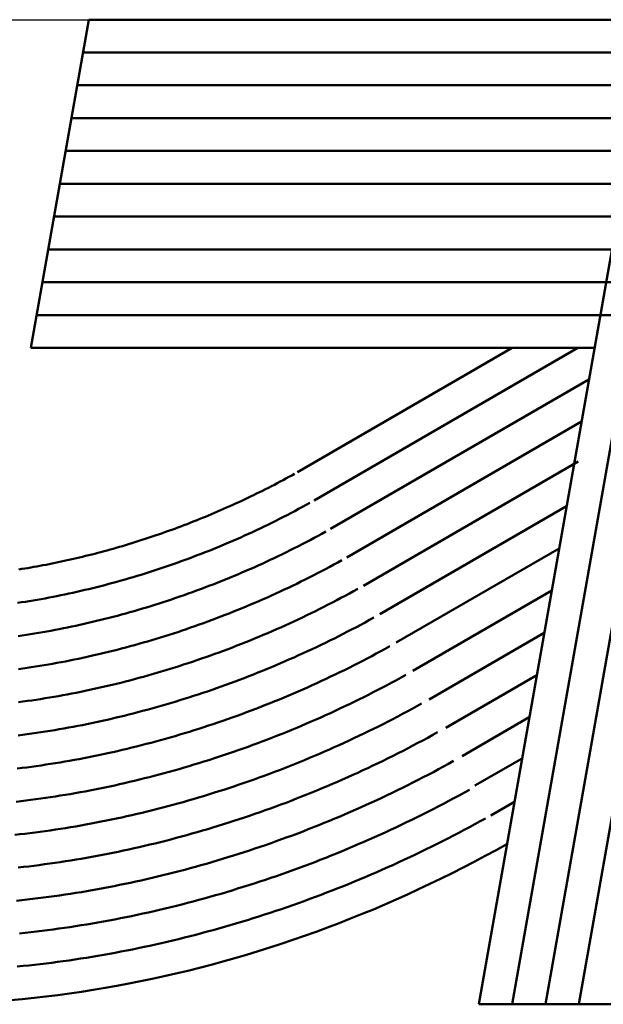
# Model space of a CAD drawing. Units: millimetres. Extents: x 0 to 420, y 0 to 297.
# Drawn here: x 87 to 88, y 111 to 112 of the extents above; entities that cross this region are included whole.
import ezdxf

# ---------------------------------------------------------------- set-up
doc = ezdxf.new("R2010")
doc.units = ezdxf.units.MM
doc.header["$LTSCALE"] = 0.18189
doc.linetypes.add('CENTER', pattern=[50.8, 31.75, -6.35, 6.35, -6.35])
doc.layers.add('NoLayerName_005', color=7, linetype='Continuous')
doc.layers.add('NoLayerName_008', color=7, linetype='Continuous')

msp = doc.modelspace()

# ---------------------------------------------------------------- linework, layer by layer
at = {"layer": 'NoLayerName_005', "color": 3, "linetype": 'Continuous', "lineweight": 50}
for p, q in [((87.037674, 111.931212), (87.125824, 112.431212)), ((87.125824, 112.431212), (88.694672, 112.431212)), ((87.719391, 110.931212), (87.983871, 112.431212)), ((87.770157, 110.931212), (88.034653, 112.431212)), ((87.820923, 110.931212), (88.085419, 112.431212)), ((87.871704, 110.931212), (88.136185, 112.431212)), ((87.11702, 112.381213), (88.685852, 112.381213)), ((87.1082, 112.331214), (88.677048, 112.331214)), ((87.09938, 112.281215), (88.668228, 112.281215)), ((87.090561, 112.231212), (88.659408, 112.231212)), ((87.081756, 112.181212), (88.650589, 112.181212)), ((87.072937, 112.131213), (88.641769, 112.131213)), ((87.064117, 112.081214), (88.632965, 112.081214)), ((87.055298, 112.031215), (88.624145, 112.031215)), ((87.046478, 111.981212), (88.615326, 111.981212)), ((87.037674, 111.931212), (87.895711, 111.931212)), ((87.443704, 111.741928), (87.770617, 111.931212)), ((87.468757, 111.698658), (87.870404, 111.931212)), ((87.493811, 111.655388), (87.887243, 111.883186)), ((87.518864, 111.612117), (87.875898, 111.818841)), ((87.543918, 111.568847), (87.870832, 111.758131)), ((87.568972, 111.525577), (87.853207, 111.69015)), ((87.594025, 111.482307), (87.841862, 111.625804)), ((87.619079, 111.439036), (87.830516, 111.561459)), ((87.644132, 111.395766), (87.819171, 111.497114)), ((87.669186, 111.352496), (87.807825, 111.432768)), ((87.69424, 111.309225), (87.79648, 111.368423)), ((87.713405, 111.264378), (87.785416, 111.305676)), ((87.737924, 111.218977), (87.773791, 111.239743)), ((87.719391, 110.931212), (88.430191, 110.931212))]:
    msp.add_line(p, q, dxfattribs=at)
for points in [[(87.019497, 111.593699), (87.023997, 111.594399), (87.028597, 111.595199), (87.033197, 111.595899), (87.037797, 111.596699), (87.042397, 111.597499), (87.046997, 111.598299), (87.051597, 111.599199), (87.056197, 111.599999), (87.060797, 111.600899), (87.065397, 111.601799), (87.069997, 111.602699), (87.074697, 111.603699), (87.079297, 111.604599), (87.083897, 111.605599), (87.088597, 111.606599), (87.093197, 111.607599), (87.097897, 111.608699), (87.102497, 111.609699), (87.107197, 111.610799), (87.111797, 111.611899), (87.116497, 111.612999), (87.121097, 111.614199), (87.125797, 111.615299), (87.130497, 111.616499), (87.135097, 111.617699), (87.139797, 111.618899), (87.144497, 111.620199), (87.149097, 111.621399), (87.153797, 111.622699), (87.158497, 111.623999), (87.163197, 111.625299), (87.167797, 111.626699), (87.172497, 111.627999), (87.177197, 111.629399), (87.181897, 111.630799), (87.186597, 111.632199), (87.191297, 111.633599), (87.195897, 111.635099), (87.200597, 111.636599), (87.205297, 111.638099), (87.209997, 111.639599), (87.214697, 111.641099), (87.219397, 111.642699), (87.223997, 111.644299), (87.228697, 111.645899), (87.233397, 111.647499), (87.238097, 111.649099), (87.242797, 111.650799), (87.247497, 111.652399), (87.252097, 111.654099), (87.256797, 111.655799), (87.261497, 111.657599), (87.266197, 111.659299), (87.270797, 111.661099), (87.275497, 111.662899), (87.280197, 111.664699), (87.284797, 111.666499), (87.289497, 111.668399), (87.294097, 111.670199), (87.298797, 111.672099), (87.303397, 111.673999), (87.308097, 111.675899), (87.312697, 111.677899), (87.317297, 111.679799), (87.321997, 111.681799), (87.326597, 111.683799), (87.331197, 111.685799), (87.335797, 111.687899), (87.340397, 111.689899), (87.344997, 111.691999), (87.349497, 111.694099), (87.354097, 111.696199), (87.358697, 111.698299), (87.363197, 111.700399), (87.367797, 111.702599), (87.372297, 111.704799), (87.376897, 111.706899), (87.381397, 111.709199), (87.385897, 111.711399), (87.390397, 111.713599), (87.394897, 111.715899), (87.399397, 111.718199), (87.403897, 111.720499), (87.408397, 111.722799), (87.412797, 111.725099), (87.417297, 111.727499), (87.421697, 111.729799), (87.426097, 111.732199), (87.430497, 111.734599), (87.434897, 111.736999), (87.439297, 111.739499)], [(87.017497, 111.542699), (87.023497, 111.543599), (87.029497, 111.544499), (87.035397, 111.545499), (87.041397, 111.546499), (87.047397, 111.547499), (87.053397, 111.548499), (87.059397, 111.549599), (87.065497, 111.550799), (87.071497, 111.551899), (87.077497, 111.553099), (87.083597, 111.554299), (87.089597, 111.555599), (87.095697, 111.556899), (87.101797, 111.558199), (87.107897, 111.559599), (87.113897, 111.560999), (87.119997, 111.562399), (87.126097, 111.563799), (87.132197, 111.565299), (87.138297, 111.566799), (87.144397, 111.568399), (87.150497, 111.569999), (87.156597, 111.571599), (87.162697, 111.573299), (87.168797, 111.574899), (87.174997, 111.576699), (87.181097, 111.578399), (87.187197, 111.580199), (87.193297, 111.581999), (87.199397, 111.583799), (87.205497, 111.585699), (87.211697, 111.587599), (87.217797, 111.589599), (87.223897, 111.591499), (87.229997, 111.593499), (87.236097, 111.595599), (87.242197, 111.597599), (87.248297, 111.599699), (87.254397, 111.601799), (87.260497, 111.603999), (87.266597, 111.606199), (87.272697, 111.608399), (87.278797, 111.610599), (87.284797, 111.612899), (87.290897, 111.615199), (87.296997, 111.617599), (87.302997, 111.619899), (87.309097, 111.622299), (87.315097, 111.624799), (87.321197, 111.627199), (87.327197, 111.629699), (87.333197, 111.632299), (87.339197, 111.634799), (87.345197, 111.637399), (87.351197, 111.639999), (87.357197, 111.642599), (87.363097, 111.645299), (87.369097, 111.647999), (87.374997, 111.650699), (87.380997, 111.653499), (87.386897, 111.656299), (87.392797, 111.659099), (87.398697, 111.661899), (87.404597, 111.664799), (87.410397, 111.667699), (87.416297, 111.670699), (87.422097, 111.673599), (87.427897, 111.676599), (87.433697, 111.679599), (87.439497, 111.682699), (87.445297, 111.685799), (87.451097, 111.688899), (87.456797, 111.691999), (87.462497, 111.695199)], [(87.018497, 111.492299), (87.024697, 111.493199), (87.030897, 111.494099), (87.037197, 111.495099), (87.043397, 111.496099), (87.049597, 111.497099), (87.055897, 111.498199), (87.062197, 111.499299), (87.068397, 111.500399), (87.074697, 111.501599), (87.080997, 111.502799), (87.087297, 111.503999), (87.093597, 111.505299), (87.099897, 111.506599), (87.106197, 111.507999), (87.112497, 111.509299), (87.118797, 111.510699), (87.125097, 111.512199), (87.131497, 111.513699), (87.137797, 111.515199), (87.144097, 111.516699), (87.150497, 111.518299), (87.156797, 111.519899), (87.163097, 111.521499), (87.169497, 111.523199), (87.175797, 111.524899), (87.182197, 111.526699), (87.188497, 111.528499), (87.194897, 111.530299), (87.201197, 111.532099), (87.207597, 111.533999), (87.213897, 111.535899), (87.220297, 111.537899), (87.226597, 111.539799), (87.232997, 111.541799), (87.239297, 111.543899), (87.245597, 111.545999), (87.251997, 111.548099), (87.258297, 111.550199), (87.264597, 111.552399), (87.270997, 111.554599), (87.277297, 111.556799), (87.283597, 111.559099), (87.289897, 111.561399), (87.296197, 111.563699), (87.302497, 111.566099), (87.308797, 111.568499), (87.315097, 111.570899), (87.321397, 111.573399), (87.327597, 111.575899), (87.333897, 111.578399), (87.340197, 111.580899), (87.346397, 111.583499), (87.352597, 111.586099), (87.358897, 111.588799), (87.365097, 111.591499), (87.371297, 111.594199), (87.377497, 111.596899), (87.383697, 111.599699), (87.389897, 111.602499), (87.395997, 111.605299), (87.402197, 111.608199), (87.408297, 111.611099), (87.414397, 111.613999), (87.420597, 111.616999), (87.426697, 111.619999), (87.432697, 111.622999), (87.438797, 111.625999), (87.444897, 111.629099), (87.450897, 111.632199), (87.456897, 111.635299), (87.462897, 111.638499), (87.468897, 111.641699), (87.474897, 111.644899), (87.480897, 111.648199), (87.486797, 111.651499)], [(87.018997, 111.441899), (87.025497, 111.442799), (87.031997, 111.443699), (87.038397, 111.444699), (87.044897, 111.445699), (87.051397, 111.446699), (87.057897, 111.447799), (87.064397, 111.448899), (87.070897, 111.449999), (87.077497, 111.451199), (87.083997, 111.452399), (87.090497, 111.453699), (87.097097, 111.454999), (87.103597, 111.456299), (87.110197, 111.457599), (87.116697, 111.458999), (87.123297, 111.460499), (87.129797, 111.461899), (87.136397, 111.463399), (87.142997, 111.464999), (87.149497, 111.466499), (87.156097, 111.468099), (87.162697, 111.469799), (87.169297, 111.471399), (87.175897, 111.473099), (87.182397, 111.474899), (87.188997, 111.476599), (87.195597, 111.478499), (87.202197, 111.480299), (87.208797, 111.482199), (87.215297, 111.484099), (87.221897, 111.485999), (87.228497, 111.487999), (87.235097, 111.489999), (87.241697, 111.492099), (87.248197, 111.494199), (87.254797, 111.496299), (87.261397, 111.498399), (87.267897, 111.500599), (87.274497, 111.502799), (87.280997, 111.505099), (87.287597, 111.507399), (87.294097, 111.509699), (87.300697, 111.511999), (87.307197, 111.514399), (87.313697, 111.516799), (87.320297, 111.519299), (87.326797, 111.521799), (87.333297, 111.524299), (87.339797, 111.526799), (87.346297, 111.529399), (87.352697, 111.531999), (87.359197, 111.534699), (87.365697, 111.537299), (87.372097, 111.540099), (87.378597, 111.542799), (87.384997, 111.545599), (87.391497, 111.548399), (87.397897, 111.551199), (87.404297, 111.554099), (87.410697, 111.556999), (87.417097, 111.559899), (87.423397, 111.562899), (87.429797, 111.565899), (87.436097, 111.568899), (87.442497, 111.571999), (87.448797, 111.575099), (87.455097, 111.578199), (87.461397, 111.581399), (87.467597, 111.584599), (87.473897, 111.587799), (87.480097, 111.590999), (87.486397, 111.594299), (87.492597, 111.597599), (87.498797, 111.600999), (87.504997, 111.604399), (87.511097, 111.607799)], [(87.018997, 111.391499), (87.025697, 111.392399), (87.032397, 111.393299), (87.039197, 111.394199), (87.045897, 111.395199), (87.052597, 111.396299), (87.059397, 111.397399), (87.066197, 111.398499), (87.072897, 111.399599), (87.079697, 111.400799), (87.086497, 111.401999), (87.093197, 111.403299), (87.099997, 111.404599), (87.106797, 111.405899), (87.113597, 111.407299), (87.120397, 111.408699), (87.127197, 111.410099), (87.133997, 111.411599), (87.140797, 111.413099), (87.147597, 111.414699), (87.154497, 111.416199), (87.161297, 111.417899), (87.168097, 111.419499), (87.174897, 111.421199), (87.181697, 111.422999), (87.188497, 111.424699), (87.195397, 111.426499), (87.202197, 111.428399), (87.208997, 111.430199), (87.215797, 111.432099), (87.222597, 111.434099), (87.229397, 111.436099), (87.236297, 111.438099), (87.243097, 111.440099), (87.249897, 111.442199), (87.256697, 111.444299), (87.263497, 111.446499), (87.270297, 111.448699), (87.277097, 111.450899), (87.283897, 111.453199), (87.290597, 111.455499), (87.297397, 111.457799), (87.304197, 111.460099), (87.310997, 111.462499), (87.317697, 111.464999), (87.324497, 111.467399), (87.331197, 111.469899), (87.337997, 111.472499), (87.344697, 111.474999), (87.351497, 111.477599), (87.358197, 111.480299), (87.364897, 111.482999), (87.371597, 111.485699), (87.378297, 111.488399), (87.384997, 111.491199), (87.391597, 111.493999), (87.398297, 111.496799), (87.404997, 111.499699), (87.411597, 111.502599), (87.418297, 111.505499), (87.424897, 111.508499), (87.431497, 111.511499), (87.438097, 111.514599), (87.444697, 111.517599), (87.451197, 111.520699), (87.457797, 111.523899), (87.464397, 111.526999), (87.470897, 111.530199), (87.477397, 111.533499), (87.483897, 111.536799), (87.490397, 111.540099), (87.496897, 111.543399), (87.503397, 111.546799), (87.509797, 111.550199), (87.516197, 111.553599), (87.522597, 111.556999), (87.528997, 111.560499), (87.535397, 111.564099)], [(87.018197, 111.340899), (87.025197, 111.341799), (87.032097, 111.342699), (87.039097, 111.343699), (87.046097, 111.344699), (87.052997, 111.345699), (87.059997, 111.346799), (87.066997, 111.347899), (87.073997, 111.348999), (87.080997, 111.350199), (87.087997, 111.351499), (87.095097, 111.352699), (87.102097, 111.353999), (87.109097, 111.355399), (87.116197, 111.356699), (87.123197, 111.358199), (87.130197, 111.359599), (87.137297, 111.361099), (87.144297, 111.362599), (87.151397, 111.364199), (87.158397, 111.365799), (87.165497, 111.367399), (87.172497, 111.369099), (87.179597, 111.370799), (87.186697, 111.372599), (87.193697, 111.374399), (87.200797, 111.376199), (87.207797, 111.378099), (87.214897, 111.379999), (87.221997, 111.381899), (87.228997, 111.383899), (87.236097, 111.385899), (87.243097, 111.387899), (87.250197, 111.389999), (87.257197, 111.392099), (87.264297, 111.394299), (87.271297, 111.396499), (87.278397, 111.398699), (87.285397, 111.400999), (87.292397, 111.403299), (87.299497, 111.405599), (87.306497, 111.407999), (87.313497, 111.410399), (87.320497, 111.412899), (87.327497, 111.415299), (87.334497, 111.417899), (87.341497, 111.420399), (87.348497, 111.422999), (87.355497, 111.425599), (87.362397, 111.428299), (87.369397, 111.430999), (87.376397, 111.433699), (87.383297, 111.436499), (87.390197, 111.439299), (87.397197, 111.442099), (87.404097, 111.444999), (87.410997, 111.447899), (87.417897, 111.450799), (87.424797, 111.453799), (87.431697, 111.456799), (87.438497, 111.459799), (87.445397, 111.462899), (87.452197, 111.465999), (87.458997, 111.469199), (87.465897, 111.472299), (87.472697, 111.475499), (87.479397, 111.478799), (87.486197, 111.482099), (87.492997, 111.485399), (87.499697, 111.488699), (87.506497, 111.492099), (87.513197, 111.495499), (87.519897, 111.498999), (87.526597, 111.502499), (87.533197, 111.505999), (87.539897, 111.509499), (87.546497, 111.513099), (87.553097, 111.516699), (87.559697, 111.520399)], [(87.017097, 111.290399), (87.024297, 111.291299), (87.031497, 111.292199), (87.038797, 111.293199), (87.045997, 111.294199), (87.053197, 111.295199), (87.060497, 111.296299), (87.067697, 111.297399), (87.074997, 111.298499), (87.082197, 111.299699), (87.089497, 111.300899), (87.096797, 111.302199), (87.103997, 111.303499), (87.111297, 111.304899), (87.118597, 111.306199), (87.125897, 111.307699), (87.133197, 111.309099), (87.140497, 111.310599), (87.147797, 111.312199), (87.154997, 111.313799), (87.162297, 111.315399), (87.169597, 111.316999), (87.176897, 111.318699), (87.184197, 111.320499), (87.191497, 111.322199), (87.198797, 111.324099), (87.206097, 111.325899), (87.213397, 111.327799), (87.220697, 111.329699), (87.227997, 111.331699), (87.235297, 111.333699), (87.242597, 111.335699), (87.249897, 111.337799), (87.257197, 111.339899), (87.264497, 111.342099), (87.271797, 111.344299), (87.278997, 111.346499), (87.286297, 111.348699), (87.293597, 111.351099), (87.300897, 111.353399), (87.308097, 111.355799), (87.315397, 111.358199), (87.322597, 111.360599), (87.329897, 111.363099), (87.337097, 111.365599), (87.344297, 111.368199), (87.351597, 111.370799), (87.358797, 111.373399), (87.365997, 111.376099), (87.373197, 111.378799), (87.380397, 111.381599), (87.387597, 111.384299), (87.394797, 111.387199), (87.401897, 111.389999), (87.409097, 111.392899), (87.416197, 111.395799), (87.423397, 111.398799), (87.430497, 111.401799), (87.437597, 111.404799), (87.444697, 111.407899), (87.451797, 111.410999), (87.458897, 111.414099), (87.465997, 111.417299), (87.472997, 111.420499), (87.480097, 111.423799), (87.487097, 111.427099), (87.494097, 111.430399), (87.501097, 111.433699), (87.508097, 111.437099), (87.515097, 111.440499), (87.522097, 111.443999), (87.528997, 111.447499), (87.535997, 111.450999), (87.542897, 111.454599), (87.549797, 111.458199), (87.556697, 111.461799), (87.563497, 111.465499), (87.570397, 111.469199), (87.577197, 111.472899), (87.583997, 111.476699)], [(87.015397, 111.239899), (87.022797, 111.240799), (87.030297, 111.241699), (87.037697, 111.242599), (87.045197, 111.243599), (87.052697, 111.244599), (87.060197, 111.245699), (87.067597, 111.246799), (87.075097, 111.247899), (87.082597, 111.249099), (87.090097, 111.250299), (87.097697, 111.251599), (87.105197, 111.252899), (87.112697, 111.254299), (87.120197, 111.255599), (87.127697, 111.257099), (87.135297, 111.258499), (87.142797, 111.260099), (87.150297, 111.261599), (87.157897, 111.263199), (87.165397, 111.264799), (87.172897, 111.266499), (87.180497, 111.268199), (87.187997, 111.269999), (87.195597, 111.271799), (87.203097, 111.273599), (87.210597, 111.275499), (87.218197, 111.277399), (87.225697, 111.279299), (87.233297, 111.281299), (87.240797, 111.283299), (87.248297, 111.285399), (87.255897, 111.287499), (87.263397, 111.289599), (87.270897, 111.291799), (87.278497, 111.293999), (87.285997, 111.296299), (87.293497, 111.298599), (87.300997, 111.300899), (87.308497, 111.303299), (87.315997, 111.305699), (87.323497, 111.308199), (87.330997, 111.310699), (87.338497, 111.313199), (87.345997, 111.315799), (87.353497, 111.318399), (87.360897, 111.320999), (87.368397, 111.323699), (87.375797, 111.326399), (87.383297, 111.329199), (87.390697, 111.331999), (87.398097, 111.334799), (87.405597, 111.337699), (87.412997, 111.340599), (87.420397, 111.343499), (87.427797, 111.346499), (87.435097, 111.349599), (87.442497, 111.352599), (87.449897, 111.355699), (87.457197, 111.358799), (87.464597, 111.361999), (87.471897, 111.365199), (87.479197, 111.368399), (87.486497, 111.371699), (87.493797, 111.374999), (87.501097, 111.378399), (87.508297, 111.381799), (87.515597, 111.385199), (87.522797, 111.388699), (87.529997, 111.392199), (87.537197, 111.395699), (87.544397, 111.399299), (87.551597, 111.402899), (87.558697, 111.406499), (87.565897, 111.410199), (87.572997, 111.413899), (87.580097, 111.417599), (87.587197, 111.421399), (87.594197, 111.425199), (87.601297, 111.429099), (87.608297, 111.432999)], [(87.013297, 111.189399), (87.020997, 111.190199), (87.028697, 111.191099), (87.036397, 111.191999), (87.044097, 111.192999), (87.051797, 111.193999), (87.059597, 111.195099), (87.067297, 111.196199), (87.075097, 111.197299), (87.082797, 111.198499), (87.090597, 111.199699), (87.098297, 111.200999), (87.106097, 111.202299), (87.113897, 111.203699), (87.121597, 111.205099), (87.129397, 111.206499), (87.137197, 111.207999), (87.144997, 111.209499), (87.152697, 111.210999), (87.160497, 111.212599), (87.168297, 111.214299), (87.176097, 111.215999), (87.183897, 111.217699), (87.191697, 111.219499), (87.199397, 111.221299), (87.207197, 111.223099), (87.214997, 111.224999), (87.222797, 111.226899), (87.230597, 111.228899), (87.238397, 111.230899), (87.246097, 111.232999), (87.253897, 111.234999), (87.261697, 111.237199), (87.269497, 111.239299), (87.277197, 111.241599), (87.284997, 111.243799), (87.292697, 111.246099), (87.300497, 111.248399), (87.308197, 111.250799), (87.315997, 111.253199), (87.323697, 111.255699), (87.331497, 111.258099), (87.339197, 111.260699), (87.346897, 111.263199), (87.354597, 111.265899), (87.362297, 111.268499), (87.370097, 111.271199), (87.377697, 111.273899), (87.385397, 111.276699), (87.393097, 111.279499), (87.400797, 111.282299), (87.408397, 111.285199), (87.416097, 111.288099), (87.423697, 111.291099), (87.431397, 111.294099), (87.438997, 111.297099), (87.446597, 111.300199), (87.454197, 111.303299), (87.461797, 111.306499), (87.469397, 111.309599), (87.476997, 111.312899), (87.484497, 111.316099), (87.492097, 111.319399), (87.499597, 111.322799), (87.507097, 111.326199), (87.514597, 111.329599), (87.522097, 111.332999), (87.529597, 111.336499), (87.536997, 111.339999), (87.544497, 111.343599), (87.551897, 111.347199), (87.559297, 111.350799), (87.566697, 111.354499), (87.574097, 111.358199), (87.581497, 111.361999), (87.588897, 111.365799), (87.596197, 111.369599), (87.603497, 111.373499), (87.610797, 111.377399), (87.618097, 111.381299), (87.625397, 111.385299), (87.632597, 111.389299)], [(87.018597, 111.139599), (87.026597, 111.140499), (87.034497, 111.141399), (87.042497, 111.142399), (87.050497, 111.143399), (87.058497, 111.144499), (87.066497, 111.145499), (87.074497, 111.146699), (87.082497, 111.147899), (87.090497, 111.149099), (87.098497, 111.150299), (87.106497, 111.151699), (87.114497, 111.152999), (87.122597, 111.154399), (87.130597, 111.155799), (87.138597, 111.157299), (87.146597, 111.158799), (87.154697, 111.160399), (87.162697, 111.161999), (87.170697, 111.163699), (87.178797, 111.165399), (87.186797, 111.167099), (87.194797, 111.168899), (87.202797, 111.170699), (87.210897, 111.172499), (87.218897, 111.174499), (87.226897, 111.176399), (87.234997, 111.178399), (87.242997, 111.180399), (87.250997, 111.182499), (87.258997, 111.184599), (87.266997, 111.186699), (87.274997, 111.188899), (87.282997, 111.191199), (87.290997, 111.193499), (87.298997, 111.195799), (87.306997, 111.198099), (87.314997, 111.200499), (87.322997, 111.202999), (87.330997, 111.205499), (87.338997, 111.207999), (87.346897, 111.210499), (87.354897, 111.213199), (87.362797, 111.215799), (87.370797, 111.218499), (87.378697, 111.221199), (87.386697, 111.223999), (87.394597, 111.226799), (87.402497, 111.229599), (87.410397, 111.232499), (87.418297, 111.235399), (87.426197, 111.238399), (87.434097, 111.241399), (87.441897, 111.244499), (87.449797, 111.247599), (87.457597, 111.250699), (87.465497, 111.253799), (87.473297, 111.256999), (87.481097, 111.260299), (87.488897, 111.263599), (87.496697, 111.266899), (87.504497, 111.270299), (87.512197, 111.273699), (87.519997, 111.277099), (87.527697, 111.280599), (87.535497, 111.284099), (87.543197, 111.287699), (87.550897, 111.291199), (87.558497, 111.294899), (87.566197, 111.298599), (87.573897, 111.302299), (87.581497, 111.305999), (87.589097, 111.309799), (87.596697, 111.313599), (87.604297, 111.317499), (87.611897, 111.321399), (87.619397, 111.325299), (87.626997, 111.329299), (87.634497, 111.333299), (87.641997, 111.337399), (87.649497, 111.341499), (87.656897, 111.345599)], [(87.015697, 111.089099), (87.023897, 111.089899), (87.032097, 111.090799), (87.040397, 111.091799), (87.048597, 111.092799), (87.056897, 111.093799), (87.065097, 111.094899), (87.073397, 111.095999), (87.081597, 111.097199), (87.089897, 111.098399), (87.098197, 111.099699), (87.106397, 111.100999), (87.114697, 111.102299), (87.122997, 111.103699), (87.131297, 111.105099), (87.139497, 111.106599), (87.147797, 111.108099), (87.156097, 111.109699), (87.164397, 111.111299), (87.172597, 111.112999), (87.180897, 111.114699), (87.189197, 111.116399), (87.197497, 111.118199), (87.205697, 111.119999), (87.213997, 111.121899), (87.222297, 111.123799), (87.230597, 111.125799), (87.238797, 111.127799), (87.247097, 111.129799), (87.255397, 111.131899), (87.263597, 111.134099), (87.271897, 111.136199), (87.280097, 111.138499), (87.288397, 111.140699), (87.296597, 111.142999), (87.304897, 111.145399), (87.313097, 111.147699), (87.321297, 111.150199), (87.329497, 111.152599), (87.337797, 111.155199), (87.345997, 111.157699), (87.354197, 111.160299), (87.362397, 111.162999), (87.370597, 111.165599), (87.378797, 111.168399), (87.386897, 111.171099), (87.395097, 111.173899), (87.403297, 111.176799), (87.411397, 111.179699), (87.419497, 111.182599), (87.427697, 111.185599), (87.435797, 111.188599), (87.443897, 111.191599), (87.451997, 111.194699), (87.460097, 111.197899), (87.468197, 111.200999), (87.476297, 111.204199), (87.484297, 111.207499), (87.492397, 111.210799), (87.500397, 111.214099), (87.508397, 111.217499), (87.516397, 111.220899), (87.524397, 111.224399), (87.532397, 111.227899), (87.540397, 111.231399), (87.548397, 111.234999), (87.556297, 111.238599), (87.564197, 111.242299), (87.572097, 111.245999), (87.579997, 111.249699), (87.587897, 111.253499), (87.595797, 111.257299), (87.603597, 111.261199), (87.611497, 111.265099), (87.619297, 111.268999), (87.627097, 111.272999), (87.634897, 111.276999), (87.642697, 111.280999), (87.650397, 111.285099), (87.658097, 111.289299), (87.665897, 111.293399), (87.673597, 111.297599), (87.681197, 111.301899)], [(87.020697, 111.039299), (87.029197, 111.040199), (87.037697, 111.041099), (87.046197, 111.042099), (87.054697, 111.043099), (87.063197, 111.044199), (87.071697, 111.045299), (87.080297, 111.046499), (87.088797, 111.047699), (87.097297, 111.048899), (87.105797, 111.050199), (87.114397, 111.051599), (87.122897, 111.052999), (87.131397, 111.054399), (87.139897, 111.055899), (87.148497, 111.057399), (87.156997, 111.058999), (87.165497, 111.060599), (87.174097, 111.062299), (87.182597, 111.063999), (87.191097, 111.065699), (87.199597, 111.067499), (87.208197, 111.069299), (87.216697, 111.071199), (87.225197, 111.073199), (87.233697, 111.075099), (87.242197, 111.077099), (87.250697, 111.079199), (87.259197, 111.081299), (87.267797, 111.083499), (87.276297, 111.085699), (87.284697, 111.087899), (87.293197, 111.090199), (87.301697, 111.092499), (87.310197, 111.094899), (87.318697, 111.097299), (87.327197, 111.099699), (87.335597, 111.102199), (87.344097, 111.104799), (87.352497, 111.107399), (87.360997, 111.109999), (87.369397, 111.112699), (87.377797, 111.115399), (87.386297, 111.118099), (87.394697, 111.120899), (87.403097, 111.123799), (87.411497, 111.126599), (87.419897, 111.129599), (87.428197, 111.132499), (87.436597, 111.135599), (87.444997, 111.138599), (87.453297, 111.141699), (87.461697, 111.144799), (87.469997, 111.147999), (87.478297, 111.151299), (87.486597, 111.154499), (87.494897, 111.157799), (87.503197, 111.161199), (87.511497, 111.164599), (87.519697, 111.167999), (87.527997, 111.171499), (87.536197, 111.174999), (87.544397, 111.178499), (87.552597, 111.182099), (87.560797, 111.185799), (87.568997, 111.189399), (87.577097, 111.193199), (87.585297, 111.196899), (87.593397, 111.200699), (87.601497, 111.204599), (87.609597, 111.208499), (87.617697, 111.212399), (87.625797, 111.216299), (87.633897, 111.220299), (87.641897, 111.224399), (87.649897, 111.228499), (87.657897, 111.232599), (87.665897, 111.236799), (87.673897, 111.240999), (87.681797, 111.245199), (87.689697, 111.249499), (87.697597, 111.253799), (87.705497, 111.258199)], [(87.016997, 110.988699), (87.025797, 110.989599), (87.034497, 110.990499), (87.043297, 110.991499), (87.051997, 110.992499), (87.060797, 110.993499), (87.069597, 110.994599), (87.078397, 110.995799), (87.087097, 110.996999), (87.095897, 110.998199), (87.104697, 110.999499), (87.113497, 111.000799), (87.122297, 111.002199), (87.130997, 111.003599), (87.139797, 111.005099), (87.148597, 111.006599), (87.157397, 111.008199), (87.166197, 111.009799), (87.174897, 111.011499), (87.183697, 111.013199), (87.192497, 111.014899), (87.201297, 111.016699), (87.210097, 111.018599), (87.218797, 111.020499), (87.227597, 111.022399), (87.236397, 111.024399), (87.245097, 111.026399), (87.253897, 111.028499), (87.262597, 111.030599), (87.271397, 111.032799), (87.280097, 111.034999), (87.288897, 111.037199), (87.297597, 111.039499), (87.306297, 111.041899), (87.315097, 111.044299), (87.323797, 111.046699), (87.332497, 111.049199), (87.341197, 111.051699), (87.349897, 111.054299), (87.358597, 111.056899), (87.367297, 111.059499), (87.375997, 111.062199), (87.384597, 111.064999), (87.393297, 111.067799), (87.401897, 111.070599), (87.410597, 111.073499), (87.419197, 111.076399), (87.427797, 111.079399), (87.436497, 111.082399), (87.445097, 111.085399), (87.453697, 111.088499), (87.462297, 111.091699), (87.470797, 111.094799), (87.479397, 111.098099), (87.487997, 111.101299), (87.496497, 111.104699), (87.504997, 111.107999), (87.513497, 111.111399), (87.522097, 111.114799), (87.530497, 111.118299), (87.538997, 111.121899), (87.547497, 111.125399), (87.555897, 111.128999), (87.564397, 111.132699), (87.572797, 111.136399), (87.581197, 111.140099), (87.589597, 111.143899), (87.597997, 111.147699), (87.606397, 111.151599), (87.614697, 111.155499), (87.623097, 111.159399), (87.631397, 111.163399), (87.639697, 111.167399), (87.647997, 111.171499), (87.656197, 111.175599), (87.664497, 111.179799), (87.672697, 111.183999), (87.680897, 111.188199), (87.689097, 111.192499), (87.697297, 111.196799), (87.705497, 111.201199), (87.713597, 111.205599), (87.721697, 111.209999), (87.729797, 111.214499)], [(87.006797, 110.937599), (87.024697, 110.939199), (87.042697, 110.941099), (87.060697, 110.943099), (87.078697, 110.945299), (87.096697, 110.947799), (87.114697, 110.950399), (87.132697, 110.953199), (87.150697, 110.956199), (87.168697, 110.959299), (87.186697, 110.962699), (87.204697, 110.966299), (87.222597, 110.969999), (87.240597, 110.973899), (87.258497, 110.977999), (87.276497, 110.982299), (87.294397, 110.986799), (87.312297, 110.991499), (87.330097, 110.996399), (87.347997, 111.001399), (87.365797, 111.006599), (87.383597, 111.011999), (87.401297, 111.017599), (87.418997, 111.023399), (87.436697, 111.029299), (87.454397, 111.035499), (87.471897, 111.041799), (87.489497, 111.048199), (87.506997, 111.054899), (87.524497, 111.061699), (87.541897, 111.068799), (87.559197, 111.075899), (87.576497, 111.083299), (87.593697, 111.090799), (87.610897, 111.098499), (87.627997, 111.106399), (87.645097, 111.114499), (87.662097, 111.122699), (87.678997, 111.131099), (87.695797, 111.139599), (87.712597, 111.148299), (87.729297, 111.157199), (87.745897, 111.166199), (87.762397, 111.175399)]]:
    msp.add_lwpolyline(points, dxfattribs=at)
at = {"layer": 'NoLayerName_008', "color": 6, "linetype": 'CENTER', "lineweight": 25}
msp.add_line((26.212845, 112.431212), (139.085885, 112.431212), dxfattribs=at)

doc.saveas('drawing.dxf')
